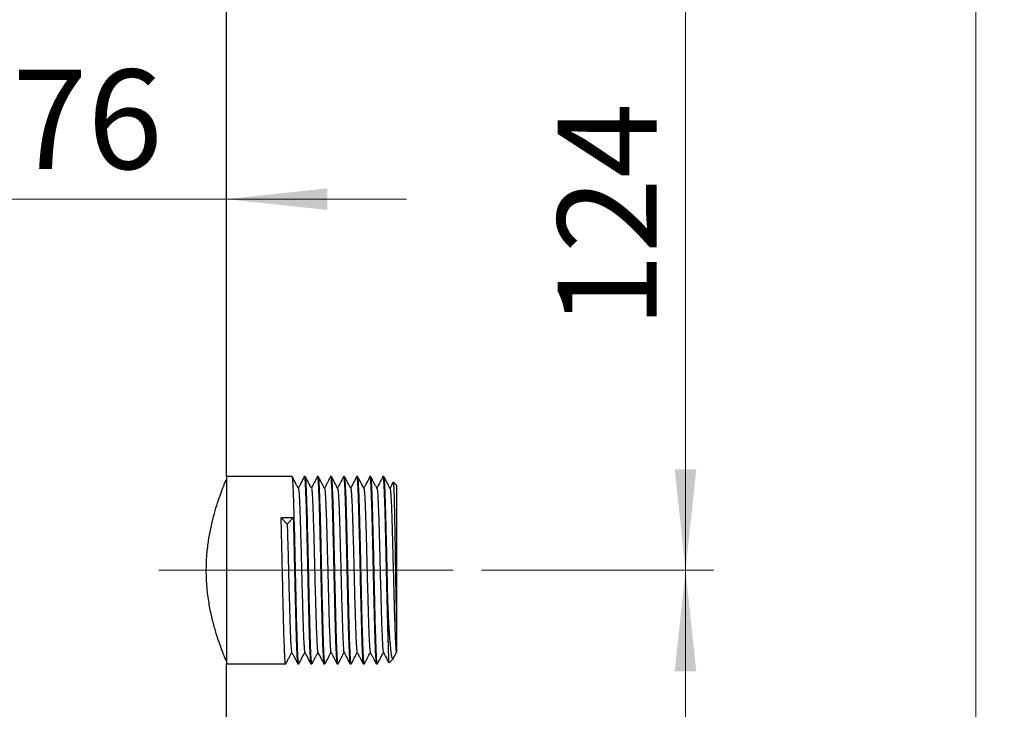
# Model space of a CAD drawing. Units: millimetres. Extents: x 5 to 210, y 5 to 292.
# Drawn here: x 61 to 96, y 200 to 224 of the extents above; entities that cross this region are included whole.
import ezdxf

# ---------------------------------------------------------------- set-up
doc = ezdxf.new("R2010")
doc.units = ezdxf.units.MM
doc.linetypes.add('CENTERX2', pattern=[20.32, 12.7, -2.54, 2.54, -2.54])
doc.styles.add('SLDTEXTSTYLE0', font='TXT', dxfattribs={"width": 0.75})
doc.dimstyles.new('SLDDIMSTYLE0', dxfattribs={"dimtxt": 3.5, "dimasz": 3.556, "dimexe": 0, "dimexo": 0.0625, "dimgap": 0.875, "dimtad": 1, "dimdec": 0, "dimlfac": 5, "dimrnd": 1e-09, "dimzin": 12, "dimdsep": 46, "dimtxsty": 'SLDTEXTSTYLE0', "dimsah": 1, "dimcen": 0.09, "dimadec": 0, "dimazin": 3, "dimtfac": 1, "dimtdec": 0, "dimtofl": 0, "dimtmove": 0, "dimatfit": 3, "dimfxl": 1, "dimfrac": 2, "dimtolj": 1, "dimtzin": 12, "dimarcsym": 0})
doc.dimstyles.new('SLDDIMSTYLE1', dxfattribs={"dimtxt": 3.5, "dimasz": 3.556, "dimexe": 0, "dimexo": 0.0625, "dimgap": 0.875, "dimtad": 1, "dimdec": 0, "dimlfac": 5, "dimrnd": 1e-09, "dimzin": 12, "dimdsep": 46, "dimtxsty": 'SLDTEXTSTYLE0', "dimsah": 1, "dimcen": 0.09, "dimadec": 0, "dimazin": 3, "dimtfac": 1, "dimtdec": 0, "dimtmove": 0, "dimatfit": 0, "dimfxl": 1, "dimfrac": 2, "dimtolj": 1, "dimtzin": 12, "dimarcsym": 0})

# ---------------------------------------------------------------- blocks, each defined once
blk = doc.blocks.new('_D_5')
at = {"color": 150, "linetype": 'Continuous', "lineweight": 0}
for p, q in [((77.408, 205.096), (85.598, 205.096)), ((84.598, 180.296), (84.598, 205.096)), ((77.408, 180.296), (85.598, 180.296))]:
    blk.add_line(p, q, dxfattribs=at)
at = {"color": 150, "linetype": 'Continuous', "lineweight": 18}
for points in [[(84.598, 205.096), (84.217, 201.54), (84.979, 201.54)], [(84.598, 180.296), (84.979, 183.852), (84.217, 183.852)]]:
    blk.add_solid(points, dxfattribs=at)
at = {"color": 150, "linetype": 'Continuous', "lineweight": 18, "insert": (80.086, 188.817), "char_height": 3.5, "attachment_point": 1, "rotation": 90, "style": 'SLDTEXTSTYLE0'}
blk.add_mtext('124', dxfattribs=at)
blk = doc.blocks.new('_D_6')
at = {"color": 150, "linetype": 'Continuous', "lineweight": 0}
for p, q in [((77.408, 229.896), (85.598, 229.896)), ((84.598, 205.096), (84.598, 229.896)), ((77.408, 205.096), (85.598, 205.096))]:
    blk.add_line(p, q, dxfattribs=at)
at = {"color": 150, "linetype": 'Continuous', "lineweight": 18}
for points in [[(84.598, 229.896), (84.217, 226.34), (84.979, 226.34)], [(84.598, 205.096), (84.979, 208.652), (84.217, 208.652)]]:
    blk.add_solid(points, dxfattribs=at)
at = {"color": 150, "linetype": 'Continuous', "lineweight": 18, "insert": (80.086, 213.617), "char_height": 3.5, "attachment_point": 1, "rotation": 90, "style": 'SLDTEXTSTYLE0'}
blk.add_mtext('124', dxfattribs=at)
blk = doc.blocks.new('_D_8')
at = {"color": 150, "linetype": 'Continuous', "lineweight": 0}
for p, q in [((69.408, 242.096), (95.839, 242.096)), ((94.839, 242.096), (94.839, 93.696)), ((69.408, 93.696), (95.839, 93.696))]:
    blk.add_line(p, q, dxfattribs=at)
at = {"color": 150, "linetype": 'Continuous', "lineweight": 18}
for points in [[(94.839, 242.096), (94.458, 238.54), (95.22, 238.54)], [(94.839, 93.696), (95.22, 97.252), (94.458, 97.252)]]:
    blk.add_solid(points, dxfattribs=at)
at = {"color": 150, "linetype": 'Continuous', "lineweight": 18, "insert": (90.327, 164.017), "char_height": 3.5, "attachment_point": 1, "rotation": 90, "style": 'SLDTEXTSTYLE0'}
blk.add_mtext('742', dxfattribs=at)
blk = doc.blocks.new('_D_9')
at = {"color": 150, "linetype": 'Continuous', "lineweight": 0}
for p, q in [((53.208, 190.507), (53.208, 219.17)), ((68.408, 202.907), (68.408, 219.17)), ((53.208, 218.17), (46.858, 218.17)), ((53.208, 218.17), (68.408, 218.17)), ((68.408, 218.17), (74.758, 218.17))]:
    blk.add_line(p, q, dxfattribs=at)
at = {"color": 150, "linetype": 'Continuous', "lineweight": 18}
for points in [[(53.208, 218.17), (49.652, 218.551), (49.652, 217.789)], [(68.408, 218.17), (71.964, 217.789), (71.964, 218.551)]]:
    blk.add_solid(points, dxfattribs=at)
at = {"color": 150, "linetype": 'Continuous', "lineweight": 18, "char_height": 3.5, "attachment_point": 1, "style": 'SLDTEXTSTYLE0'}
for s, insert in [('%%c', (55.583, 222.682)), ('76', (60.861, 222.735))]:
    blk.add_mtext(s, dxfattribs=dict(at, insert=insert))

msp = doc.modelspace()

# ---------------------------------------------------------------- linework, layer by layer
at = {"color": 7, "linetype": 'Continuous', "lineweight": 25}
for p, q in [((68.408, 208.396), (68.408, 226.526)), ((70.731, 208.396), (68.408, 208.396)), ((68.408, 208.396), (68.408, 205.096)), ((71.193, 208.396), (71.158, 208.396)), ((71.655, 208.396), (71.62, 208.396)), ((72.116, 208.396), (72.081, 208.396)), ((72.578, 208.396), (72.543, 208.396)), ((73.04, 208.396), (73.005, 208.396)), ((73.502, 208.396), (73.467, 208.396)), ((73.964, 208.396), (73.929, 208.396)), ((74.408, 208.096), (74.299, 208.205)), ((74.408, 208.096), (74.408, 202.957)), ((70.768, 206.948), (70.341, 206.948)), ((70.341, 206.948), (70.554, 206.718)), ((70.554, 206.718), (70.768, 206.948)), ((68.408, 205.096), (68.408, 201.796)), ((74.108, 202.575), (74.108, 203.836)), ((68.408, 201.796), (70.5, 201.796)), ((68.408, 183.666), (68.408, 201.796)), ((70.927, 201.796), (70.962, 201.796)), ((71.389, 201.796), (71.424, 201.796)), ((71.851, 201.796), (71.885, 201.796)), ((72.312, 201.796), (72.347, 201.796)), ((72.774, 201.796), (72.809, 201.796)), ((73.236, 201.796), (73.271, 201.796)), ((73.698, 201.796), (73.733, 201.796)), ((74.147, 201.835), (74.293, 201.981))]:
    msp.add_line(p, q, dxfattribs=at)
at = {"color": 7, "linetype": 'CENTERX2', "lineweight": 18, "ltscale": 2}
msp.add_line((66.026, 205.096), (76.408, 205.096), dxfattribs=at)
at = {"color": 7, "linetype": 'Continuous', "lineweight": 25}
for points, knots in [([(70.949, 207.981), (70.934, 208.009), (70.914, 208.047), (70.875, 208.118), (70.851, 208.163), (70.832, 208.199), (70.813, 208.236), (70.788, 208.286), (70.76, 208.343), (70.743, 208.375), (70.734, 208.393)], [0, 0, 0, 0, 0.293606, 0.40276, 0.4963308, 0.5418524, 0.5891621, 0.6964599, 0.8309114, 1, 1, 1, 1]), ([(70.962, 201.808), (70.96, 201.806), (70.953, 201.8), (70.943, 201.893), (70.931, 202.075), (70.918, 202.351), (70.906, 202.7), (70.893, 203.121), (70.881, 203.594), (70.869, 204.114), (70.857, 204.619), (70.846, 205.128), (70.835, 205.629), (70.823, 206.147), (70.811, 206.643), (70.799, 207.099), (70.787, 207.512), (70.774, 207.857), (70.761, 208.129), (70.749, 208.305), (70.74, 208.39), (70.735, 208.386), (70.734, 208.385)], [0, 0, 0, 0, 0.028927, 0.082504, 0.137636, 0.191213, 0.246344, 0.299922, 0.355053, 0.408631, 0.463761, 0.506045, 0.557568, 0.610467, 0.66199, 0.714889, 0.768467, 0.823597, 0.877175, 0.932306, 0.985883, 1, 1, 1, 1]), ([(71.156, 208.395), (71.136, 208.357), (71.11, 208.305), (71.065, 208.217), (71.035, 208.16), (71.008, 208.108), (70.972, 208.041), (70.954, 208.008), (70.942, 207.984)], [0, 0, 0, 0, 0.3093347, 0.4230971, 0.5213751, 0.6174661, 0.7242294, 1, 1, 1, 1]), ([(71.158, 208.384), (71.16, 208.386), (71.166, 208.394), (71.176, 208.305), (71.188, 208.126), (71.201, 207.854), (71.214, 207.508), (71.226, 207.089), (71.238, 206.618), (71.251, 206.099), (71.263, 205.587), (71.274, 205.074), (71.285, 204.569), (71.297, 204.055), (71.309, 203.564), (71.32, 203.109), (71.333, 202.696), (71.345, 202.347), (71.358, 202.073), (71.37, 201.891), (71.38, 201.8), (71.387, 201.806), (71.389, 201.808)], [0, 0, 0, 0, 0.026462, 0.0794, 0.133873, 0.18681, 0.241282, 0.29422, 0.348693, 0.40163, 0.456103, 0.499995, 0.550395, 0.602114, 0.652514, 0.704233, 0.75717, 0.811643, 0.86458, 0.919052, 0.97199, 1, 1, 1, 1]), ([(71.409, 207.984), (71.374, 208.052), (71.303, 208.188), (71.231, 208.325), (71.196, 208.393)], [0, 0, 0, 0, 0.499999, 1, 1, 1, 1]), ([(71.424, 201.808), (71.421, 201.806), (71.415, 201.8), (71.405, 201.893), (71.393, 202.075), (71.38, 202.351), (71.367, 202.7), (71.355, 203.121), (71.343, 203.594), (71.33, 204.114), (71.319, 204.619), (71.308, 205.128), (71.297, 205.629), (71.284, 206.147), (71.272, 206.643), (71.261, 207.099), (71.248, 207.512), (71.236, 207.857), (71.223, 208.129), (71.211, 208.304), (71.202, 208.39), (71.197, 208.385), (71.196, 208.385)], [0, 0, 0, 0, 0.0289575, 0.0825925, 0.137783, 0.1914174, 0.2466072, 0.3002425, 0.3554332, 0.4090676, 0.4642574, 0.5065859, 0.558164, 0.6111199, 0.662698, 0.7156539, 0.7692884, 0.8244782, 0.8781129, 0.9333029, 0.9869374, 1, 1, 1, 1]), ([(71.618, 208.395), (71.582, 208.327), (71.511, 208.191), (71.441, 208.056), (71.406, 207.99)], [0, 0, 0, 0, 0.508686, 1, 1, 1, 1]), ([(71.62, 208.384), (71.622, 208.386), (71.628, 208.394), (71.638, 208.305), (71.65, 208.126), (71.663, 207.854), (71.675, 207.508), (71.688, 207.089), (71.7, 206.618), (71.713, 206.099), (71.724, 205.587), (71.736, 205.074), (71.747, 204.569), (71.759, 204.055), (71.771, 203.564), (71.782, 203.109), (71.794, 202.696), (71.807, 202.347), (71.82, 202.073), (71.832, 201.891), (71.842, 201.8), (71.848, 201.806), (71.851, 201.808)], [0, 0, 0, 0, 0.026462, 0.0794, 0.133873, 0.18681, 0.241282, 0.29422, 0.348693, 0.40163, 0.456103, 0.499995, 0.550395, 0.602114, 0.652514, 0.704233, 0.75717, 0.811643, 0.86458, 0.919052, 0.97199, 1, 1, 1, 1]), ([(71.885, 201.808), (71.883, 201.806), (71.877, 201.8), (71.866, 201.893), (71.854, 202.075), (71.842, 202.351), (71.829, 202.7), (71.817, 203.121), (71.805, 203.594), (71.792, 204.114), (71.78, 204.619), (71.769, 205.128), (71.758, 205.629), (71.746, 206.147), (71.734, 206.643), (71.722, 207.099), (71.71, 207.512), (71.698, 207.857), (71.685, 208.129), (71.673, 208.305), (71.664, 208.39), (71.658, 208.385), (71.657, 208.385)], [0, 0, 0, 0, 0.028932, 0.082519, 0.13766, 0.191247, 0.246388, 0.299975, 0.355117, 0.408704, 0.463844, 0.506135, 0.557667, 0.610576, 0.662108, 0.715017, 0.768604, 0.823744, 0.877331, 0.932472, 0.986059, 1, 1, 1, 1]), ([(71.872, 207.981), (71.858, 208.008), (71.839, 208.044), (71.802, 208.109), (71.784, 208.144), (71.77, 208.169), (71.756, 208.196), (71.736, 208.235), (71.696, 208.317), (71.674, 208.361), (71.658, 208.393)], [0, 0, 0, 0, 0.298341, 0.404295, 0.449763, 0.492569, 0.535178, 0.580213, 0.686098, 1, 1, 1, 1]), ([(72.08, 208.396), (72.07, 208.378), (72.054, 208.345), (72.025, 208.288), (71.996, 208.232), (71.967, 208.176), (71.939, 208.123), (71.9, 208.051), (71.879, 208.01), (71.863, 207.981)], [0, 0, 0, 0, 0.15704, 0.287626, 0.398699, 0.499898, 0.602442, 0.716167, 1, 1, 1, 1]), ([(72.081, 208.384), (72.084, 208.386), (72.09, 208.394), (72.1, 208.305), (72.112, 208.126), (72.125, 207.854), (72.137, 207.508), (72.15, 207.089), (72.162, 206.618), (72.174, 206.099), (72.186, 205.587), (72.197, 205.074), (72.208, 204.569), (72.22, 204.055), (72.232, 203.564), (72.244, 203.109), (72.256, 202.696), (72.269, 202.347), (72.281, 202.073), (72.293, 201.891), (72.304, 201.8), (72.31, 201.806), (72.312, 201.808)], [0, 0, 0, 0, 0.026462, 0.0794, 0.133873, 0.18681, 0.241282, 0.29422, 0.348693, 0.40163, 0.456103, 0.499995, 0.550395, 0.602114, 0.652514, 0.704233, 0.75717, 0.811643, 0.86458, 0.919052, 0.97199, 1, 1, 1, 1]), ([(72.333, 207.983), (72.297, 208.052), (72.226, 208.188), (72.155, 208.325), (72.119, 208.393)], [0, 0, 0, 0, 0.499995, 1, 1, 1, 1]), ([(72.347, 201.808), (72.345, 201.806), (72.339, 201.8), (72.328, 201.893), (72.316, 202.075), (72.304, 202.351), (72.291, 202.7), (72.279, 203.121), (72.267, 203.594), (72.254, 204.114), (72.242, 204.619), (72.231, 205.128), (72.22, 205.629), (72.208, 206.147), (72.196, 206.643), (72.184, 207.099), (72.172, 207.512), (72.159, 207.857), (72.147, 208.129), (72.135, 208.304), (72.126, 208.39), (72.12, 208.385), (72.119, 208.385)], [0, 0, 0, 0, 0.028963, 0.082609, 0.13781, 0.191455, 0.246655, 0.300301, 0.355502, 0.409147, 0.464347, 0.506684, 0.558272, 0.611238, 0.662826, 0.715793, 0.769437, 0.824638, 0.878283, 0.933484, 0.987129, 1, 1, 1, 1]), ([(72.541, 208.395), (72.505, 208.326), (72.433, 208.187), (72.362, 208.052), (72.327, 207.985)], [0, 0, 0, 0, 0.500798, 1, 1, 1, 1]), ([(72.543, 208.384), (72.545, 208.386), (72.552, 208.394), (72.562, 208.305), (72.574, 208.126), (72.586, 207.854), (72.599, 207.508), (72.611, 207.089), (72.623, 206.618), (72.636, 206.099), (72.648, 205.587), (72.659, 205.074), (72.67, 204.569), (72.682, 204.055), (72.694, 203.564), (72.706, 203.109), (72.718, 202.696), (72.731, 202.347), (72.743, 202.073), (72.755, 201.891), (72.766, 201.8), (72.772, 201.806), (72.774, 201.808)], [0, 0, 0, 0, 0.026462, 0.0794, 0.133873, 0.18681, 0.241282, 0.29422, 0.348693, 0.40163, 0.456103, 0.499995, 0.550395, 0.602114, 0.652514, 0.704233, 0.75717, 0.811643, 0.86458, 0.919052, 0.97199, 1, 1, 1, 1]), ([(72.796, 207.982), (72.782, 208.007), (72.763, 208.042), (72.727, 208.106), (72.708, 208.141), (72.694, 208.166), (72.68, 208.194), (72.66, 208.233), (72.619, 208.318), (72.597, 208.361), (72.581, 208.393)], [0, 0, 0, 0, 0.30184, 0.4047, 0.447604, 0.487541, 0.527472, 0.570506, 0.675412, 1, 1, 1, 1]), ([(72.809, 201.808), (72.807, 201.806), (72.8, 201.8), (72.79, 201.893), (72.778, 202.075), (72.765, 202.351), (72.753, 202.7), (72.74, 203.121), (72.728, 203.594), (72.716, 204.114), (72.704, 204.619), (72.693, 205.128), (72.682, 205.629), (72.67, 206.147), (72.658, 206.643), (72.646, 207.099), (72.634, 207.512), (72.621, 207.857), (72.609, 208.129), (72.597, 208.305), (72.587, 208.39), (72.582, 208.385), (72.581, 208.385)], [0, 0, 0, 0, 0.028934, 0.082526, 0.137673, 0.191264, 0.24641, 0.300002, 0.355149, 0.40874, 0.463886, 0.506181, 0.557718, 0.610631, 0.662168, 0.715082, 0.768673, 0.823819, 0.877411, 0.932557, 0.986148, 1, 1, 1, 1]), ([(73.003, 208.395), (72.967, 208.326), (72.895, 208.188), (72.823, 208.05), (72.787, 207.981)], [0, 0, 0, 0, 0.500151, 1, 1, 1, 1]), ([(73.005, 208.384), (73.007, 208.386), (73.013, 208.394), (73.024, 208.305), (73.036, 208.126), (73.048, 207.854), (73.061, 207.508), (73.073, 207.089), (73.085, 206.618), (73.098, 206.099), (73.11, 205.587), (73.121, 205.074), (73.132, 204.569), (73.144, 204.055), (73.156, 203.564), (73.168, 203.109), (73.18, 202.696), (73.192, 202.347), (73.205, 202.073), (73.217, 201.891), (73.227, 201.8), (73.234, 201.806), (73.236, 201.808)], [0, 0, 0, 0, 0.026462, 0.0794, 0.133873, 0.18681, 0.241282, 0.29422, 0.348693, 0.40163, 0.456103, 0.499995, 0.550395, 0.602114, 0.652514, 0.704233, 0.75717, 0.811643, 0.86458, 0.919052, 0.97199, 1, 1, 1, 1]), ([(73.257, 207.983), (73.221, 208.051), (73.15, 208.188), (73.079, 208.325), (73.043, 208.393)], [0, 0, 0, 0, 0.499987, 1, 1, 1, 1]), ([(73.271, 201.808), (73.269, 201.806), (73.262, 201.8), (73.252, 201.893), (73.24, 202.075), (73.227, 202.351), (73.215, 202.7), (73.202, 203.121), (73.19, 203.594), (73.178, 204.114), (73.166, 204.619), (73.155, 205.128), (73.144, 205.629), (73.132, 206.147), (73.12, 206.643), (73.108, 207.099), (73.096, 207.512), (73.083, 207.857), (73.07, 208.129), (73.058, 208.304), (73.049, 208.39), (73.044, 208.385), (73.043, 208.385)], [0, 0, 0, 0, 0.02897, 0.082629, 0.137843, 0.191501, 0.246715, 0.300374, 0.355589, 0.409247, 0.464461, 0.506808, 0.558408, 0.611387, 0.662988, 0.715967, 0.769625, 0.824839, 0.878497, 0.933711, 0.987369, 1, 1, 1, 1]), ([(73.465, 208.395), (73.449, 208.363), (73.428, 208.32), (73.386, 208.231), (73.366, 208.19), (73.352, 208.162), (73.338, 208.136), (73.318, 208.101), (73.281, 208.038), (73.263, 208.006), (73.25, 207.983)], [0, 0, 0, 0, 0.341095, 0.44582, 0.486457, 0.522765, 0.558564, 0.597639, 0.695525, 1, 1, 1, 1]), ([(73.467, 208.384), (73.469, 208.386), (73.475, 208.394), (73.485, 208.305), (73.497, 208.126), (73.51, 207.854), (73.523, 207.508), (73.535, 207.089), (73.547, 206.618), (73.56, 206.099), (73.572, 205.587), (73.583, 205.074), (73.594, 204.569), (73.606, 204.055), (73.618, 203.564), (73.629, 203.109), (73.642, 202.696), (73.654, 202.347), (73.667, 202.073), (73.679, 201.891), (73.689, 201.8), (73.696, 201.806), (73.698, 201.808)], [0, 0, 0, 0, 0.026462, 0.0793997, 0.1338726, 0.1868098, 0.2412821, 0.29422, 0.3486932, 0.4016303, 0.4561026, 0.4999952, 0.5503954, 0.6021142, 0.6525145, 0.7042332, 0.7571703, 0.8116426, 0.8645799, 0.9190524, 0.9719896, 1, 1, 1, 1]), ([(73.719, 207.982), (73.706, 208.007), (73.688, 208.039), (73.651, 208.102), (73.631, 208.137), (73.617, 208.163), (73.603, 208.191), (73.583, 208.231), (73.542, 208.318), (73.521, 208.361), (73.505, 208.393)], [0, 0, 0, 0, 0.304367, 0.40432, 0.44486, 0.482176, 0.519735, 0.561108, 0.665537, 1, 1, 1, 1]), ([(73.733, 201.808), (73.73, 201.806), (73.724, 201.8), (73.714, 201.893), (73.702, 202.075), (73.689, 202.351), (73.676, 202.7), (73.664, 203.121), (73.652, 203.594), (73.639, 204.114), (73.628, 204.619), (73.617, 205.128), (73.606, 205.629), (73.593, 206.147), (73.581, 206.643), (73.57, 207.099), (73.557, 207.512), (73.545, 207.857), (73.532, 208.129), (73.52, 208.305), (73.511, 208.39), (73.506, 208.385), (73.505, 208.385)], [0, 0, 0, 0, 0.028938, 0.082537, 0.137691, 0.191289, 0.246442, 0.300041, 0.355195, 0.408794, 0.463947, 0.506247, 0.55779, 0.610711, 0.662254, 0.715175, 0.768773, 0.823926, 0.877525, 0.932678, 0.986277, 1, 1, 1, 1]), ([(73.927, 208.396), (73.891, 208.327), (73.82, 208.19), (73.748, 208.053), (73.712, 207.984)], [0, 0, 0, 0, 0.500002, 1, 1, 1, 1]), ([(73.929, 208.384), (73.931, 208.386), (73.937, 208.394), (73.947, 208.305), (73.959, 208.126), (73.972, 207.854), (73.984, 207.508), (73.997, 207.089), (74.009, 206.618), (74.022, 206.099), (74.033, 205.587), (74.045, 205.074), (74.056, 204.569), (74.068, 204.055), (74.08, 203.565), (74.093, 203.048), (74.102, 202.749), (74.108, 202.575)], [0, 0, 0, 0, 0.03407, 0.102229, 0.172363, 0.240521, 0.310655, 0.378814, 0.448949, 0.517106, 0.58724, 0.643753, 0.708644, 0.775233, 0.840124, 0.906713, 1, 1, 1, 1]), ([(74.181, 207.983), (74.145, 208.051), (74.074, 208.188), (74.002, 208.325), (73.967, 208.393)], [0, 0, 0, 0, 0.499971, 1, 1, 1, 1]), ([(74.108, 203.836), (74.104, 204.002), (74.096, 204.338), (74.086, 204.767), (74.077, 205.197), (74.067, 205.629), (74.055, 206.147), (74.043, 206.643), (74.031, 207.099), (74.019, 207.512), (74.007, 207.857), (73.994, 208.129), (73.982, 208.304), (73.973, 208.39), (73.968, 208.385), (73.967, 208.385)], [0, 0, 0, 0, 0.083314, 0.168853, 0.204125, 0.287438, 0.372978, 0.456292, 0.541831, 0.628467, 0.717615, 0.804251, 0.893399, 0.980035, 1, 1, 1, 1]), ([(68.403, 201.907), (68.404, 201.905), (68.408, 201.897), (68.376, 201.971), (68.316, 202.119), (68.229, 202.345), (68.123, 202.641), (68.006, 203.011), (67.891, 203.448), (67.79, 203.946), (67.719, 204.5), (67.694, 205.062), (67.714, 205.606), (67.769, 206.101), (67.853, 206.57), (67.957, 207.003), (68.072, 207.397), (68.188, 207.738), (68.292, 208.014), (68.367, 208.198), (68.406, 208.291), (68.404, 208.286), (68.403, 208.285)], [0, 0, 0, 0, 0.02359, 0.072166, 0.122117, 0.171518, 0.222171, 0.275093, 0.329446, 0.384007, 0.440368, 0.499995, 0.549611, 0.600762, 0.650354, 0.701239, 0.753684, 0.807518, 0.862141, 0.918519, 0.970202, 1, 1, 1, 1]), ([(70.948, 207.975), (70.949, 207.975), (70.954, 207.977), (70.964, 207.899), (70.976, 207.74), (70.988, 207.498), (71.001, 207.192), (71.013, 206.822), (71.025, 206.408), (71.038, 205.952), (71.05, 205.476), (71.063, 204.985), (71.075, 204.501), (71.088, 204.03), (71.1, 203.594), (71.112, 203.196), (71.125, 202.856), (71.137, 202.576), (71.15, 202.372), (71.161, 202.241), (71.169, 202.222), (71.173, 202.212)], [0, 0, 0, 0, 0.014215, 0.068582, 0.124525, 0.178891, 0.234834, 0.289201, 0.345144, 0.39951, 0.455453, 0.50982, 0.565764, 0.62013, 0.676072, 0.730439, 0.786383, 0.840749, 0.896691, 0.951058, 1, 1, 1, 1]), ([(71.409, 207.982), (71.41, 207.982), (71.414, 207.989), (71.423, 207.925), (71.435, 207.785), (71.447, 207.562), (71.46, 207.269), (71.472, 206.916), (71.484, 206.508), (71.497, 206.064), (71.509, 205.588), (71.521, 205.103), (71.534, 204.613), (71.546, 204.141), (71.559, 203.692), (71.571, 203.287), (71.583, 202.93), (71.596, 202.637), (71.609, 202.413), (71.62, 202.262), (71.628, 202.229), (71.632, 202.213)], [0, 0, 0, 0, 0.002319, 0.058671, 0.113435, 0.169788, 0.224552, 0.280904, 0.335669, 0.392021, 0.446785, 0.503137, 0.557901, 0.614253, 0.669017, 0.725368, 0.780132, 0.836484, 0.891249, 0.947601, 1, 1, 1, 1]), ([(71.871, 207.98), (71.874, 207.971), (71.882, 207.952), (71.893, 207.825), (71.906, 207.621), (71.918, 207.345), (71.931, 207.003), (71.943, 206.61), (71.956, 206.17), (71.968, 205.704), (71.981, 205.216), (71.993, 204.729), (72.005, 204.249), (72.018, 203.796), (72.03, 203.377), (72.042, 203.01), (72.055, 202.699), (72.067, 202.458), (72.079, 202.296), (72.088, 202.218), (72.093, 202.218), (72.094, 202.218)], [0, 0, 0, 0, 0.04719, 0.10345, 0.158125, 0.214386, 0.269061, 0.325322, 0.379998, 0.436258, 0.490934, 0.547195, 0.60187, 0.658131, 0.712807, 0.769069, 0.823744, 0.880004, 0.93468, 0.990942, 1, 1, 1, 1]), ([(72.333, 207.973), (72.335, 207.97), (72.342, 207.963), (72.352, 207.86), (72.365, 207.677), (72.377, 207.415), (72.39, 207.09), (72.402, 206.705), (72.414, 206.279), (72.427, 205.814), (72.439, 205.334), (72.451, 204.842), (72.464, 204.362), (72.477, 203.899), (72.489, 203.473), (72.501, 203.09), (72.514, 202.768), (72.526, 202.508), (72.538, 202.327), (72.549, 202.227), (72.555, 202.221), (72.557, 202.219)], [0, 0, 0, 0, 0.031653, 0.086112, 0.142149, 0.196606, 0.252643, 0.307101, 0.363139, 0.417596, 0.473632, 0.52809, 0.584128, 0.638585, 0.694621, 0.749079, 0.805116, 0.859573, 0.915609, 0.970067, 1, 1, 1, 1]), ([(72.794, 207.975), (72.796, 207.975), (72.802, 207.977), (72.811, 207.893), (72.823, 207.727), (72.836, 207.484), (72.849, 207.171), (72.861, 206.802), (72.873, 206.381), (72.886, 205.928), (72.898, 205.447), (72.91, 204.96), (72.923, 204.473), (72.935, 204.007), (72.948, 203.569), (72.96, 203.177), (72.972, 202.837), (72.985, 202.563), (72.997, 202.362), (73.008, 202.243), (73.015, 202.226), (73.018, 202.22)], [0, 0, 0, 0, 0.021584, 0.077705, 0.132245, 0.188368, 0.242908, 0.299029, 0.353569, 0.409691, 0.46423, 0.520352, 0.574892, 0.631013, 0.685554, 0.741676, 0.796216, 0.852337, 0.906878, 0.963001, 1, 1, 1, 1]), ([(73.257, 207.98), (73.257, 207.98), (73.262, 207.986), (73.27, 207.919), (73.282, 207.776), (73.295, 207.546), (73.308, 207.252), (73.32, 206.893), (73.332, 206.486), (73.345, 206.036), (73.357, 205.564), (73.369, 205.073), (73.382, 204.588), (73.394, 204.113), (73.407, 203.67), (73.419, 203.264), (73.431, 202.913), (73.444, 202.622), (73.456, 202.401), (73.468, 202.264), (73.477, 202.202), (73.481, 202.209), (73.481, 202.209)], [0, 0, 0, 0, 0.00466, 0.059074, 0.115065, 0.169478, 0.225469, 0.279883, 0.335875, 0.390288, 0.446279, 0.500693, 0.556685, 0.611098, 0.667089, 0.721503, 0.777495, 0.831908, 0.887899, 0.942313, 0.998305, 1, 1, 1, 1]), ([(73.718, 207.981), (73.722, 207.97), (73.73, 207.949), (73.741, 207.815), (73.754, 207.608), (73.766, 207.326), (73.779, 206.984), (73.791, 206.585), (73.803, 206.147), (73.816, 205.675), (73.828, 205.191), (73.84, 204.7), (73.853, 204.225), (73.866, 203.77), (73.878, 203.357), (73.89, 202.99), (73.903, 202.685), (73.915, 202.449), (73.928, 202.266), (73.937, 202.24), (73.942, 202.226)], [0, 0, 0, 0, 0.050612, 0.105065, 0.161098, 0.21555, 0.271582, 0.326035, 0.382067, 0.43652, 0.492551, 0.547004, 0.603036, 0.657489, 0.71352, 0.767973, 0.824004, 0.878457, 0.934489, 1, 1, 1, 1]), ([(74.291, 208.208), (74.287, 208.201), (74.249, 208.128), (74.212, 208.056), (74.177, 207.989)], [0, 0, 0, 0, 0.091265, 1, 1, 1, 1]), ([(74.181, 207.979), (74.181, 207.979), (74.186, 207.984), (74.195, 207.914), (74.207, 207.766), (74.219, 207.535), (74.232, 207.235), (74.244, 206.877), (74.256, 206.464), (74.269, 206.017), (74.281, 205.539), (74.293, 205.053), (74.306, 204.564), (74.318, 204.094), (74.331, 203.649), (74.343, 203.248), (74.355, 202.897), (74.368, 202.611), (74.381, 202.394), (74.393, 202.239), (74.403, 202.218), (74.408, 202.206)], [0, 0, 0, 0, 0.005474, 0.060822, 0.114611, 0.16996, 0.223749, 0.279097, 0.332885, 0.388234, 0.442022, 0.49737, 0.551158, 0.606506, 0.660295, 0.715643, 0.769431, 0.824779, 0.878568, 0.933917, 1, 1, 1, 1]), ([(74.294, 208.2), (74.296, 208.198), (74.3, 208.194), (74.307, 208.085), (74.315, 207.892), (74.324, 207.613), (74.332, 207.268), (74.34, 206.859), (74.348, 206.406), (74.357, 205.913), (74.364, 205.472), (74.371, 205.029), (74.378, 204.589), (74.386, 204.098), (74.394, 203.632), (74.401, 203.251), (74.406, 203.042), (74.408, 202.957)], [0, 0, 0, 0, 0.049541, 0.121168, 0.194884, 0.26623, 0.339672, 0.410601, 0.483607, 0.554151, 0.626761, 0.668494, 0.738026, 0.809575, 0.879108, 0.950658, 1, 1, 1, 1]), ([(70.5, 201.808), (70.498, 201.806), (70.491, 201.8), (70.481, 201.893), (70.469, 202.075), (70.456, 202.351), (70.444, 202.7), (70.431, 203.121), (70.419, 203.594), (70.407, 204.114), (70.395, 204.619), (70.384, 205.128), (70.373, 205.628), (70.358, 206.27), (70.347, 206.688), (70.341, 206.948)], [0, 0, 0, 0, 0.04145, 0.118224, 0.197224, 0.273997, 0.352996, 0.42977, 0.508771, 0.585544, 0.664543, 0.725132, 0.798962, 0.874763, 1, 1, 1, 1]), ([(70.768, 206.948), (70.771, 206.8), (70.779, 206.498), (70.794, 205.88), (70.809, 205.224), (70.823, 204.569), (70.835, 204.055), (70.847, 203.564), (70.859, 203.109), (70.871, 202.696), (70.883, 202.347), (70.896, 202.073), (70.908, 201.891), (70.918, 201.8), (70.925, 201.806), (70.927, 201.808)], [0, 0, 0, 0, 0.073094, 0.1481, 0.274859, 0.347953, 0.422959, 0.496053, 0.571059, 0.647832, 0.726831, 0.803605, 0.882604, 0.959377, 1, 1, 1, 1]), ([(70.554, 206.718), (70.558, 206.581), (70.566, 206.303), (70.579, 205.842), (70.592, 205.359), (70.604, 204.871), (70.616, 204.386), (70.629, 203.926), (70.641, 203.494), (70.653, 203.112), (70.666, 202.783), (70.678, 202.521), (70.691, 202.334), (70.701, 202.229), (70.708, 202.22), (70.711, 202.217)], [0, 0, 0, 0, 0.078077, 0.158419, 0.236496, 0.316837, 0.394915, 0.475257, 0.553336, 0.63368, 0.711757, 0.792099, 0.870179, 0.950523, 1, 1, 1, 1]), ([(74.289, 201.986), (74.286, 201.981), (74.274, 201.958), (74.254, 202.009), (74.23, 202.138), (74.204, 202.356), (74.178, 202.653), (74.153, 203.009), (74.131, 203.407), (74.116, 203.692), (74.108, 203.836)], [0, 0, 0, 0, 0.045181, 0.184226, 0.321101, 0.461777, 0.601663, 0.745533, 0.871397, 1, 1, 1, 1]), ([(74.408, 202.957), (74.408, 202.853), (74.408, 202.642), (74.408, 202.415), (74.408, 202.261), (74.408, 202.199), (74.408, 202.204), (74.408, 202.206)], [0, 0, 0, 0, 0.2158934, 0.438048, 0.6539442, 0.8763271, 1, 1, 1, 1]), ([(74.108, 202.575), (74.111, 202.471), (74.116, 202.26), (74.124, 202.034), (74.131, 201.887), (74.137, 201.822), (74.141, 201.836), (74.142, 201.84)], [0, 0, 0, 0, 0.226905, 0.459764, 0.686674, 0.919628, 1, 1, 1, 1]), ([(70.504, 201.8), (70.523, 201.837), (70.549, 201.889), (70.592, 201.972), (70.621, 202.027), (70.648, 202.078), (70.684, 202.145), (70.703, 202.182), (70.716, 202.208)], [0, 0, 0, 0, 0.295322, 0.411301, 0.515994, 0.619224, 0.730288, 1, 1, 1, 1]), ([(70.709, 202.211), (70.724, 202.184), (70.743, 202.148), (70.779, 202.083), (70.798, 202.048), (70.812, 202.022), (70.826, 201.995), (70.846, 201.956), (70.886, 201.874), (70.909, 201.83), (70.925, 201.796)], [0, 0, 0, 0, 0.296841, 0.40278, 0.448432, 0.491527, 0.534483, 0.57986, 0.686252, 1, 1, 1, 1]), ([(70.965, 201.8), (71.001, 201.868), (71.071, 202.003), (71.141, 202.137), (71.175, 202.203)], [0, 0, 0, 0, 0.511398, 1, 1, 1, 1]), ([(71.173, 202.208), (71.208, 202.139), (71.28, 202.002), (71.351, 201.865), (71.387, 201.796)], [0, 0, 0, 0, 0.499968, 1, 1, 1, 1]), ([(71.427, 201.8), (71.446, 201.836), (71.473, 201.889), (71.514, 201.968), (71.542, 202.022), (71.569, 202.073), (71.604, 202.14), (71.625, 202.18), (71.64, 202.208)], [0, 0, 0, 0, 0.282986, 0.401769, 0.51277, 0.622612, 0.737497, 1, 1, 1, 1]), ([(71.632, 202.212), (71.668, 202.143), (71.74, 202.004), (71.812, 201.866), (71.848, 201.797)], [0, 0, 0, 0, 0.499755, 1, 1, 1, 1]), ([(71.889, 201.799), (71.925, 201.868), (71.995, 202.003), (72.065, 202.137), (72.099, 202.203)], [0, 0, 0, 0, 0.511624, 1, 1, 1, 1]), ([(72.096, 202.209), (72.106, 202.189), (72.121, 202.163), (72.154, 202.104), (72.172, 202.071), (72.186, 202.046), (72.2, 202.018), (72.221, 201.978), (72.265, 201.888), (72.291, 201.836), (72.31, 201.797)], [0, 0, 0, 0, 0.287178, 0.386056, 0.428367, 0.468796, 0.510212, 0.555426, 0.665586, 1, 1, 1, 1]), ([(72.351, 201.799), (72.37, 201.836), (72.405, 201.904), (72.464, 202.017), (72.518, 202.121), (72.548, 202.178), (72.563, 202.208)], [0, 0, 0, 0, 0.271575, 0.509738, 0.744018, 1, 1, 1, 1]), ([(72.557, 202.209), (72.593, 202.14), (72.665, 202.003), (72.737, 201.865), (72.772, 201.796)], [0, 0, 0, 0, 0.499996, 1, 1, 1, 1]), ([(72.812, 201.799), (72.848, 201.868), (72.918, 202.002), (72.988, 202.137), (73.022, 202.203)], [0, 0, 0, 0, 0.511936, 1, 1, 1, 1]), ([(73.018, 202.212), (73.034, 202.18), (73.066, 202.119), (73.122, 202.012), (73.181, 201.898), (73.216, 201.832), (73.234, 201.796)], [0, 0, 0, 0, 0.265671, 0.503755, 0.738376, 1, 1, 1, 1]), ([(73.274, 201.799), (73.293, 201.835), (73.329, 201.904), (73.403, 202.047), (73.453, 202.144), (73.487, 202.208)], [0, 0, 0, 0, 0.261073, 0.50728, 1, 1, 1, 1]), ([(73.482, 202.208), (73.497, 202.178), (73.526, 202.123), (73.581, 202.018), (73.641, 201.902), (73.677, 201.834), (73.696, 201.797)], [0, 0, 0, 0, 0.257445, 0.487977, 0.723411, 1, 1, 1, 1]), ([(73.736, 201.799), (73.772, 201.868), (73.842, 202.002), (73.912, 202.137), (73.946, 202.203)], [0, 0, 0, 0, 0.51229, 1, 1, 1, 1]), ([(73.942, 202.21), (73.978, 202.141), (74.044, 202.016), (74.109, 201.89), (74.138, 201.833)], [0, 0, 0, 0, 0.548316, 1, 1, 1, 1]), ([(74.301, 201.997), (74.302, 202), (74.34, 202.073), (74.378, 202.145), (74.413, 202.214)], [0, 0, 0, 0, 0.044743, 1, 1, 1, 1])]:
    msp.add_open_spline(points, degree=3, knots=knots, dxfattribs=at)

# ---------------------------------------------------------------- dimensions: what is measured, and where the dimension line sits
at = {"color": 150, "linetype": 'Continuous', "lineweight": 18}
for base, p1, p2, picture, middle in [((94.839, 93.696), (68.408, 242.096), (68.408, 93.696), '_D_8', (94.839, 167.896)), ((84.598, 229.896), (76.408, 205.096), (76.408, 229.896), '_D_6', (84.598, 217.496)), ((84.598, 205.096), (76.408, 180.296), (76.408, 205.096), '_D_5', (84.598, 192.696))]:
    dim = msp.add_linear_dim(base=base, p1=p1, p2=p2, angle=90, dimstyle='SLDDIMSTYLE0', dxfattribs=at)
    dim.commit()
    dim.dimension.update_dxf_attribs({"geometry": picture, "text_midpoint": middle, "dimtype": 160})
dim = msp.add_linear_dim(base=(68.408, 218.17), p1=(53.208, 189.507), p2=(68.408, 201.907), text='%%c<>', dimstyle='SLDDIMSTYLE1', dxfattribs=at)
dim.commit()
dim.dimension.update_dxf_attribs({"geometry": '_D_9', "text_midpoint": (60.808, 218.17), "dimtype": 160})

doc.saveas('drawing.dxf')
